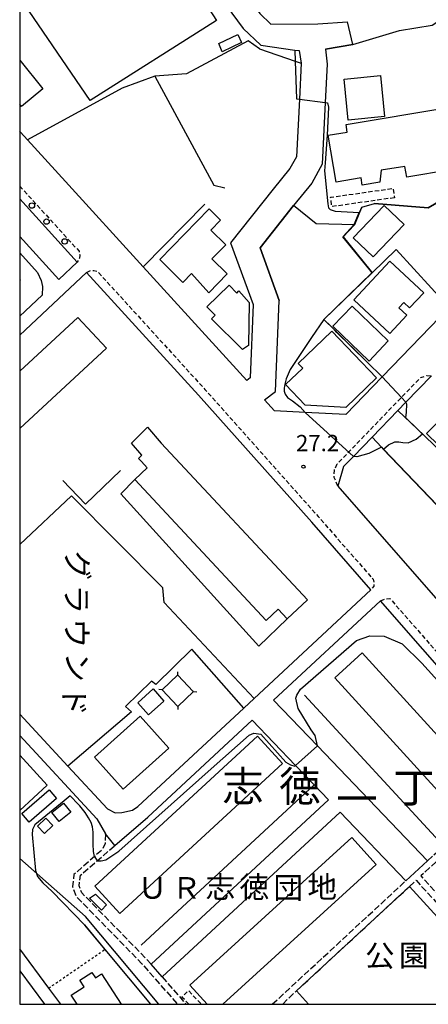
# Model space of a CAD drawing. Extents: x -12000 to -10000, y 91500 to 93000.
# Drawn here: x -12000 to -11906, y 91500 to 91727 of the extents above; entities that cross this region are included whole.
import ezdxf
from ezdxf.enums import TextEntityAlignment as Align

# ---------------------------------------------------------------- set-up
doc = ezdxf.new("R2010")
doc.units = 0
for name, pattern in [('210600', [2, 1.5, -0.5]), ('221300', [1.5, 1, -0.5]), ('300300', [1.5, 1, -0.5]), ('630100', [1, 0.5, -0.5])]:
    doc.linetypes.add(name, pattern=pattern)
for name, color, linetype in [('2101000', 7, 'Continuous'), ('2101001', 7, 'Continuous'), ('2106000', 3, '210600'), ('2106001', 3, '210600'), ('2213000', 7, '221300'), ('2238000', 3, 'Continuous'), ('3001000', 4, 'Continuous'), ('3002000', 5, 'Continuous'), ('3003000', 7, '300300'), ('4235000', 7, 'Continuous'), ('4235990', 7, 'Continuous'), ('5101000', 4, 'Continuous'), ('6110000', 1, '611000'), ('6130000', 3, '613000'), ('6140000', 3, '614000'), ('6301000', 3, '630100'), ('7101000', 2, 'Continuous'), ('7101001', 8, 'Continuous'), ('7102000', 6, 'Continuous'), ('7102001', 8, 'Continuous'), ('7312000', 1, 'Continuous'), ('8114000', 7, 'Continuous'), ('8131000', 7, 'Continuous'), ('8162000', 3, 'Continuous'), ('999', 7, 'Continuous')]:
    doc.layers.add(name, color=color, linetype=linetype)
doc.styles.add('@PlotAnnotation', font='@MS Gothic.ttf')
doc.styles.add('PlotAnnotation', font='MS Gothic.ttf')
doc.linetypes.add('611000', pattern='A,1,[3,dmdr.shx,S=0.2,R=0,X=0,Y=0],1', length=2)
doc.linetypes.add('613000', pattern='A,1,-0.75,[1,dmdr.shx,S=0.15,R=0,X=0,Y=0],-0.75,1', length=3.5)
doc.linetypes.add('614000', pattern='A,1.5,[2,dmdr.shx,S=0.3,R=0,X=0,Y=-0.3],1.5', length=3)

# ---------------------------------------------------------------- blocks, each defined once
blk = doc.blocks.new('223800')
at = {"layer": '2238000'}
blk.add_circle((0, 0), 0.25, dxfattribs=at)
blk = doc.blocks.new('731200')
at = {"layer": '7312000'}
blk.add_circle((0, 0), 0.15, dxfattribs=at)

msp = doc.modelspace()

# ---------------------------------------------------------------- linework, layer by layer
at = {"layer": '2101000', "flags": 128}
for points in [[(-11981.5, 91776.84), (-11976.23, 91769.55), (-11974.51, 91767.18), (-11970.49, 91769.53), (-11964.14, 91759.74), (-11966.4, 91758.33), (-11960.63, 91749.78), (-11944.7, 91728.14), (-11942.15, 91725.72), (-11931.38, 91725.75), (-11924.54, 91726.26)], [(-11984.2, 91775.71), (-11977.51, 91765.54), (-11964.85, 91746.8), (-11948.58, 91724.71), (-11944.51, 91720.84), (-11936.65, 91719.73), (-11935.64, 91719.59), (-11935.2, 91716.73)], [(-11830.39, 91732.77), (-11838.25, 91724.73), (-11851.52, 91711.13), (-11853.44, 91709.17), (-11878.57, 91683.52), (-11884.71, 91677.25), (-11897.89, 91663.8), (-11899.43, 91662.2), (-11901.1, 91660.47), (-11916.49, 91644.55), (-11916.53, 91644.5), (-11924.93, 91635.81), (-11934.27, 91636.27), (-11941.32, 91636.62), (-11943.67, 91639.2), (-11941.09, 91641.08), (-11940.24, 91662.06)], [(-11923.29, 91721.02), (-11929.62, 91719.92), (-11929.21, 91716.44)], [(-11935.2, 91716.73), (-11935.6, 91708.44), (-11936.25, 91695.16), (-11937.77, 91692.42), (-11941.61, 91687.69), (-11951.46, 91675.31), (-11946.28, 91661.11), (-11946.96, 91644.23), (-11947.74, 91643.67), (-11971.58, 91669.83), (-11989.43, 91689.43)], [(-11998.18, 91699.03), (-11999.78, 91700.79), (-12000, 91701.02)], [(-11930.33, 91693.47), (-11932.77, 91689.05), (-11936.94, 91683.91)], [(-11986.74, 91670.88), (-11991.02, 91666.87), (-12000, 91676.81)], [(-12000, 91673.07), (-11995.87, 91668.5), (-11995.02, 91666.66), (-11994.73, 91665.3), (-11994.85, 91663.28), (-12000, 91658.45)], [(-11984.6, 91668.54), (-12000, 91654.1)], [(-11919.13, 91595.4), (-11932.77, 91610.98), (-11958.82, 91640.23), (-11984.6, 91668.54)], [(-11905.22, 91644.71), (-11911.07, 91638.65), (-11912.9, 91636.76), (-11918.86, 91630.59), (-11923.18, 91626.12), (-11925.41, 91623.81), (-11926.75, 91619.28)], [(-11926.75, 91619.28), (-11891.9, 91579.49), (-11888.81, 91577.77), (-11878.83, 91572.22), (-11876.9, 91570.85)], [(-12000, 91566.83), (-11988.9, 91554.82), (-11979.81, 91544.98), (-11978.02, 91544.12), (-11976.5, 91544.16), (-11974.01, 91544.73), (-11972.77, 91545.54), (-11948.38, 91568.21), (-11946.03, 91570.39), (-11919.13, 91595.4)], [(-11916.94, 91592.9), (-11941.53, 91570.04), (-11931.41, 91559.48), (-11906.08, 91533.06)], [(-11883.09, 91554.32), (-11887.2, 91558.95), (-11887.72, 91559.54), (-11916.94, 91592.9)], [(-11978.1, 91536.55), (-11970.51, 91543.1), (-11946.51, 91565.41), (-11936.48, 91554.95), (-11932.23, 91550.52), (-11928.9, 91547.05)], [(-12000, 91561.93), (-11982.25, 91542.72), (-11980.26, 91539.23)], [(-11928.9, 91547.05), (-11969.74, 91509.21)], [(-11911.07, 91528.45), (-11926.23, 91544.26), (-11967.19, 91506.31)], [(-11990.54, 91500), (-11993.31, 91503.74), (-12000, 91512.8)], [(-12000, 91507.74), (-11994.28, 91500)]]:
    msp.add_lwpolyline(points, dxfattribs=at)
at = {"layer": '2101001', "flags": 128}
for points in [[(-11923.29, 91721.02), (-11924.54, 91726.26)], [(-11929.21, 91716.44), (-11929.64, 91707.66), (-11930.33, 91693.47)], [(-11989.43, 91689.43), (-11998.18, 91699.03)], [(-12000, 91685.44), (-11986.74, 91670.88)], [(-11940.24, 91662.06), (-11944.67, 91674.2), (-11936.94, 91683.91)], [(-11978.1, 91536.55), (-11980.26, 91539.23)], [(-11906.08, 91533.06), (-11911.07, 91528.45)], [(-11967.19, 91506.31), (-11969.74, 91509.21)]]:
    msp.add_lwpolyline(points, dxfattribs=at)
at = {"layer": '2106000', "flags": 128}
for points in [[(-11906.08, 91533.06), (-11902.4, 91536.47), (-11884.34, 91553.16), (-11883.09, 91554.32)], [(-11882.09, 91553.2), (-11883.34, 91552.05), (-11907.64, 91529.58), (-11880.69, 91500)], [(-11980.26, 91539.23), (-11980.32, 91537.03), (-11980.97, 91535.61), (-11982.8, 91534.01), (-11987.51, 91529.91), (-11987.87, 91527.06), (-11986.95, 91524.82), (-11971.85, 91509.34), (-11963.66, 91500)], [(-11969.74, 91509.21), (-11970.75, 91510.36), (-11985.67, 91525.65), (-11986.33, 91527.26), (-11986.02, 91529.72), (-11982.15, 91533.06), (-11978.1, 91536.55)], [(-11941.84, 91500), (-11911.07, 91528.45)], [(-11910.27, 91527.14), (-11908.74, 91528.56), (-11882.72, 91500)], [(-11967.19, 91506.31), (-11961.66, 91500)], [(-11939.44, 91500), (-11938.4, 91501.14), (-11936.26, 91503.11)]]:
    msp.add_lwpolyline(points, dxfattribs=at)
at = {"layer": '2106001', "flags": 128}
msp.add_lwpolyline([(-11936.26, 91503.11), (-11910.27, 91527.14)], dxfattribs=at)
at = {"layer": '2213000', "flags": 128}
for points in [[(-12000, 91688.41), (-11986.34, 91673.41), (-11986.16, 91672.52), (-11986.25, 91671.84), (-11986.74, 91670.88)], [(-11984.6, 91668.54), (-11983.69, 91668.97), (-11982.96, 91668.99), (-11982.1, 91668.76), (-11957.34, 91641.58), (-11931.26, 91612.3), (-11918.64, 91597.89), (-11918.46, 91597.1), (-11918.5, 91596.26), (-11919.13, 91595.4)], [(-11926.75, 91619.28), (-11927.57, 91621.31), (-11927.55, 91622.98), (-11926.91, 91624.41), (-11912.09, 91639.76), (-11907.64, 91644.36), (-11906.29, 91644.75), (-11905.22, 91644.71)], [(-11916.94, 91592.9), (-11915.88, 91593.34), (-11914.74, 91593.43), (-11886.22, 91560.86), (-11841.01, 91509.92), (-11840.85, 91508.46), (-11840.92, 91506.8)]]:
    msp.add_lwpolyline(points, dxfattribs=at)
at = {"layer": '3001000', "flags": 128}
for points in [[(-11954.15, 91721.27), (-11949.77, 91723.29), (-11948.94, 91721.43), (-11953.36, 91719.35), (-11954.15, 91721.27)], [(-11915.97, 91704.45), (-11924.36, 91703.58), (-11925.32, 91713), (-11916.93, 91713.87), (-11915.97, 91704.45)], [(-11923.22, 91676.5), (-11916.12, 91683.95), (-11911.5, 91679.55), (-11918.61, 91672.1), (-11923.22, 91676.5)], [(-11952.53, 91674.9), (-11955.74, 91671.62), (-11952.2, 91668.16), (-11956.49, 91663.85), (-11960.46, 91668.25), (-11962.45, 91666.22), (-11967.77, 91671.46), (-11956.38, 91683.15), (-11953.74, 91680.57), (-11955.98, 91678.27), (-11952.53, 91674.9)], [(-11923.07, 91662.24), (-11914.74, 91671.14), (-11906.95, 91663.85), (-11910.23, 91660.34), (-11911.54, 91661.57), (-11912.69, 91660.35), (-11910.87, 91658.65), (-11914.78, 91654.48), (-11923.07, 91662.24)], [(-11949.53, 91664.26), (-11947.17, 91661.57), (-11947.29, 91651.71), (-11948.73, 91650.78), (-11955.87, 91657.84), (-11955.02, 91658.71), (-11956.88, 91660.63), (-11951.75, 91665.59), (-11950, 91663.78), (-11949.53, 91664.26)], [(-11923.47, 91660.74), (-11915.13, 91652.74), (-11919.56, 91648.12), (-11927.9, 91656.13), (-11923.47, 91660.74)], [(-11928.16, 91655), (-11917.81, 91644.27), (-11924.94, 91637.39), (-11934.25, 91637.98), (-11938.78, 91642.68), (-11934.82, 91646.5), (-11935.86, 91647.57), (-11928.16, 91655)], [(-11940.52, 91590.96), (-11938.45, 91588.74), (-11944.91, 91582.43), (-11976.73, 91617.56), (-11973.5, 91620.81), (-11943.28, 91588.39), (-11940.52, 91590.96)], [(-11972.83, 91569.41), (-11969.3, 91572.61), (-11966.78, 91569.83), (-11970.31, 91566.63), (-11972.83, 91569.41)], [(-11965.64, 91558.95), (-11976.19, 91549.5), (-11982.79, 91556.88), (-11972.24, 91566.33), (-11965.64, 91558.95)], [(-11999.54, 91543.91), (-11993.23, 91549.41), (-11991.49, 91547.42), (-11997.8, 91541.92), (-11999.54, 91543.91)], [(-11988.24, 91544.28), (-11990.9, 91542.09), (-11992.6, 91544.15), (-11989.93, 91546.35), (-11988.24, 91544.28)], [(-11992.35, 91541.17), (-11994.3, 91539.31), (-11995.93, 91541.01), (-11993.98, 91542.87), (-11992.35, 91541.17)], [(-11982.57, 91525.37), (-11980.02, 91522.87), (-11981.17, 91521.69), (-11983.94, 91524.41), (-11982.57, 91525.37)]]:
    msp.add_lwpolyline(points, close=True, dxfattribs=at)
for points in [[(-12000, 91717.39), (-11994.64, 91710.76), (-11999.6, 91706.74), (-12000, 91707.23)], [(-11986.78, 91500), (-11988.15, 91502.11), (-11985.17, 91504.05), (-11986.14, 91505.56), (-11983.38, 91507.35), (-11982.55, 91506.06), (-11981.14, 91506.98), (-11976.61, 91500)]]:
    msp.add_lwpolyline(points, dxfattribs=at)
at = {"layer": '3002000', "flags": 128}
for points in [[(-11962.47, 91738.55), (-11954.71, 91726.5), (-11983.76, 91708.14), (-12000, 91731.93)], [(-12000, 91645.77), (-11986.58, 91658.18), (-11980.03, 91651.09), (-12000, 91632.62)], [(-12000, 91557.35), (-11993.67, 91550.44), (-12000, 91544.65)], [(-11956.85, 91500), (-11960.86, 91504.39), (-11923.53, 91538.4), (-11917.9, 91532.22), (-11953.26, 91500)]]:
    msp.add_lwpolyline(points, dxfattribs=at)
for points in [[(-11901.46, 91706.52), (-11899.55, 91695.03), (-11901.25, 91694.75), (-11900.82, 91692.17), (-11910.88, 91690.49), (-11911.29, 91692.94), (-11916.76, 91692.03), (-11917.05, 91689.3), (-11921.11, 91688.63), (-11921.39, 91690.28), (-11927.16, 91689.31), (-11928.96, 91700.12), (-11924.63, 91700.81), (-11924.86, 91702.61), (-11901.46, 91706.52)], [(-11890.75, 91619.92), (-11891.72, 91618.92), (-11892.57, 91618.05), (-11906.3, 91631.43), (-11900.6, 91637.28), (-11886.87, 91623.9), (-11890.75, 91619.92)], [(-11967.44, 91629.21), (-11933.77, 91593.1), (-11938.45, 91588.74), (-11940.52, 91590.96), (-11943.28, 91588.39), (-11973.5, 91620.81), (-11970.62, 91623.5), (-11971.99, 91624.97), (-11972.64, 91625.66), (-11971.87, 91626.48), (-11974.24, 91629.17), (-11970.56, 91632.9), (-11967.44, 91629.21)], [(-11898.99, 91543.92), (-11927.44, 91575.17), (-11921.14, 91580.91), (-11892.69, 91549.66), (-11898.99, 91543.92)], [(-11939.47, 91555.43), (-11976.92, 91520.88), (-11982.72, 91527.18), (-11945.27, 91561.72), (-11939.47, 91555.43)]]:
    msp.add_lwpolyline(points, close=True, dxfattribs=at)
at = {"layer": '3003000', "flags": 128}
msp.add_lwpolyline([(-11913.71, 91685.72), (-11928.11, 91683.67), (-11928.42, 91685.83), (-11914.01, 91687.88), (-11913.71, 91685.72)], close=True, dxfattribs=at)
for points in [[(-12000, 91666.99), (-11999.85, 91666.84), (-12000, 91666.69)], [(-11961.05, 91500), (-11962.64, 91501.68), (-11961.11, 91503.13), (-11958.14, 91500)]]:
    msp.add_lwpolyline(points, dxfattribs=at)
at = {"layer": '4235000', "flags": 128}
msp.add_lwpolyline([(-11963.61, 91575.84), (-11967.22, 91572.43), (-11967.19, 91572.4), (-11963.63, 91568.64), (-11963.59, 91568.6), (-11959.99, 91572), (-11960.03, 91572.04), (-11963.58, 91575.81), (-11963.61, 91575.84)], close=True, dxfattribs=at)
at = {"layer": '4235990', "flags": 128}
for points in [[(-11963.61, 91575.84), (-11963.59, 91576.59)], [(-11967.22, 91572.43), (-11967.97, 91572.45)], [(-11959.99, 91572), (-11959.24, 91571.98)], [(-11963.59, 91568.6), (-11963.61, 91567.85)]]:
    msp.add_lwpolyline(points, dxfattribs=at)
at = {"layer": '5101000', "flags": 128}
msp.add_lwpolyline([(-12000, 91507.74), (-11994.28, 91500)], dxfattribs=at)
at = {"layer": '6110000', "flags": 128}
for points in [[(-11984.2, 91775.71), (-11977.51, 91765.54), (-11964.85, 91746.8), (-11948.58, 91724.71), (-11944.51, 91720.84), (-11936.65, 91719.73), (-11935.64, 91719.59), (-11935.2, 91716.73)], [(-11929.62, 91719.92), (-11923.29, 91721.02), (-11912.55, 91724.25), (-11905.01, 91725.44), (-11896.07, 91731.36), (-11890.3, 91736.23), (-11887.43, 91738.47), (-11885.11, 91740.23), (-11883.25, 91740.86), (-11881.37, 91741.3)], [(-11883.25, 91740.86), (-11875.15, 91732.71), (-11866.94, 91732.97), (-11864.81, 91718.47), (-11882, 91698.52), (-11895, 91689.73), (-11905.94, 91683.41)], [(-11921.24, 91683.56), (-11921.75, 91682.34), (-11922.95, 91679.5), (-11925.56, 91676.73), (-11919.35, 91669.12), (-11918.81, 91668.46)], [(-11905.94, 91683.41), (-11918.31, 91684.43)], [(-11913.31, 91673.78), (-11918.81, 91668.46), (-11929.98, 91657.68), (-11927.54, 91655.29), (-11919.96, 91647.86), (-11916.53, 91644.5)], [(-11912.9, 91636.76), (-11908.37, 91632.43), (-11908.07, 91632.14), (-11891.55, 91616.33), (-11898.48, 91609.3)], [(-11918.86, 91630.59), (-11916.68, 91628.3), (-11916.26, 91627.86), (-11898.48, 91609.3), (-11896.91, 91607.66), (-11888.73, 91598.51), (-11878.61, 91587.17), (-11878.05, 91586.55), (-11878, 91586.5), (-11869.09, 91577.31)], [(-11985.35, 91518.58), (-11985.11, 91518.29), (-11980.39, 91512.63), (-11969.86, 91500)], [(-12000, 91507.74), (-11994.28, 91500)]]:
    msp.add_lwpolyline(points, dxfattribs=at)
at = {"layer": '6130000', "flags": 128}
for points in [[(-11944.8, 91720.02), (-11947.39, 91721.82), (-11961.62, 91714.28), (-11968.87, 91713.69), (-11976.43, 91710.96), (-11998.18, 91699.03)], [(-11944.8, 91720.02), (-11936.56, 91717.2), (-11935.2, 91716.73)], [(-11929.21, 91716.44), (-11929.64, 91707.66), (-11930.33, 91693.47)], [(-11968.87, 91713.69), (-11955.29, 91688.59), (-11952.75, 91687.98)], [(-11989.43, 91689.43), (-11998.18, 91699.03)], [(-11986.74, 91670.88), (-12000, 91685.44)], [(-11971.58, 91669.83), (-11957.35, 91684.27)], [(-11936.94, 91683.91), (-11944.67, 91674.2), (-11940.24, 91662.06)], [(-11922.95, 91679.5), (-11931.74, 91679.7), (-11936.94, 91683.91)], [(-11913.31, 91673.78), (-11901.1, 91660.47)], [(-11946.03, 91570.39), (-11966.72, 91592.53), (-11967.05, 91595.86), (-11988.09, 91617.08), (-12000, 91605.89)], [(-11948.38, 91568.21), (-11960.34, 91581.74), (-11968.68, 91573.6), (-11969.64, 91574.41), (-11975.67, 91568.55), (-11974.29, 91567.38), (-11988.9, 91554.82)], [(-11934.46, 91571.17), (-11902.4, 91536.47)], [(-11972.05, 91513.63), (-11932.23, 91550.52)], [(-11968, 91500), (-11984.86, 91520.21), (-11992.07, 91526.57), (-12000, 91533.56)], [(-11936.26, 91503.11), (-11910.27, 91527.14)], [(-11902.83, 91500), (-11893.32, 91508.56), (-11910.27, 91527.14)], [(-11936.26, 91503.11), (-11933.54, 91500)]]:
    msp.add_lwpolyline(points, dxfattribs=at)
at = {"layer": '6140000', "flags": 128}
msp.add_lwpolyline([(-11976.76, 91622.9), (-11984.87, 91615.17), (-11990.09, 91620.64)], dxfattribs=at)
at = {"layer": '6301000', "flags": 128}
msp.add_lwpolyline([(-11993.31, 91503.74), (-11980.39, 91512.63)], dxfattribs=at)
at = {"layer": '7101000', "flags": 128}
for points in [[(-11911.09, 91635.04), (-11910.93, 91636.31), (-11910.88, 91638.17), (-11911.07, 91638.65)], [(-11916.26, 91627.86), (-11915.09, 91628.82), (-11913.62, 91629.52), (-11912.68, 91629.48), (-11911.76, 91629.33), (-11910.59, 91629.25), (-11908.68, 91630.09), (-11907.23, 91631.34)]]:
    msp.add_lwpolyline(points, dxfattribs=at)
at = {"layer": '7101001', "flags": 128}
for points in [[(-11911.07, 91638.65), (-11912.09, 91639.76), (-11916.53, 91644.5), (-11919.96, 91647.86), (-11923.7, 91651.43), (-11926.98, 91654.7), (-11927.54, 91655.29), (-11928.33, 91656.12), (-11929.98, 91657.68), (-11918.81, 91668.46), (-11919.35, 91669.12), (-11925.56, 91676.73), (-11922.95, 91679.5), (-11921.75, 91682.34), (-11921.24, 91683.56), (-11918.31, 91684.43), (-11905.94, 91683.41), (-11895, 91689.73), (-11882, 91698.52), (-11864.81, 91718.47), (-11866.94, 91732.97), (-11869.75, 91732.88), (-11875.15, 91732.71), (-11883.25, 91740.86)], [(-11907.23, 91631.34), (-11908.07, 91632.14), (-11908.37, 91632.43), (-11911.09, 91635.04)], [(-11876.9, 91570.85), (-11878.83, 91572.22), (-11888.81, 91577.77), (-11878, 91586.5), (-11878.05, 91586.55), (-11878.61, 91587.17), (-11888.73, 91598.51), (-11896.91, 91607.66), (-11898.48, 91609.3), (-11916.26, 91627.86)]]:
    msp.add_lwpolyline(points, dxfattribs=at)
at = {"layer": '7102000', "flags": 128}
for points in [[(-11936.65, 91719.73), (-11936.56, 91717.2), (-11936.24, 91708.52), (-11935.6, 91708.44)], [(-11929.64, 91707.66), (-11929.12, 91707.59), (-11928.91, 91706.57), (-11929.22, 91700.09), (-11929.65, 91693.77), (-11929.84, 91691.9), (-11929.08, 91684.33), (-11928.89, 91683.43), (-11928.52, 91682.98), (-11927.39, 91682.61), (-11921.81, 91682.34)], [(-11930.01, 91657.72), (-11932.79, 91653.54), (-11937.72, 91646.17), (-11938.63, 91644.03), (-11938.97, 91642.77), (-11939.09, 91641.9), (-11939.07, 91641.19), (-11938.87, 91640.49), (-11938.33, 91639.74), (-11937.2, 91638.97), (-11935.4, 91637.58), (-11934.27, 91636.27)], [(-11916.72, 91628.28), (-11919.61, 91626.83), (-11922.34, 91626.03), (-11923.18, 91626.12)], [(-11931.41, 91559.48), (-11931.94, 91561.91), (-11932.9, 91563.21), (-11935.88, 91568.12), (-11936.45, 91570.46), (-11936.17, 91571.19), (-11935.38, 91572.6), (-11922.42, 91583.74), (-11919.42, 91584.87), (-11916.1, 91584.79), (-11911.96, 91583.01), (-11907.42, 91578.55), (-11891.39, 91560.79), (-11889.37, 91558.73)], [(-11982.15, 91533.06), (-11981.22, 91533.07), (-11980.15, 91533.25), (-11977.2, 91535.27), (-11955.9, 91554.24), (-11947.17, 91562), (-11946.07, 91562.46), (-11944.51, 91562.18), (-11938.71, 91555.75), (-11937.67, 91555.12), (-11936.63, 91554.81)], [(-11936.63, 91554.81), (-11936.48, 91554.95)], [(-11989.78, 91546.84), (-11996.49, 91541.32), (-11997.05, 91540.22), (-11997.12, 91539.08), (-11996.39, 91530.84), (-11995.88, 91529.41), (-11994.66, 91527.94), (-11992.52, 91525.96), (-11985.11, 91518.29), (-11985.06, 91518.24)], [(-11982.8, 91534.01), (-11983.01, 91535.17), (-11983.1, 91536.9), (-11983.05, 91538.32), (-11983.08, 91539.66), (-11983.24, 91540.83), (-11983.58, 91541.88), (-11984.17, 91542.97), (-11984.96, 91544.16), (-11986.15, 91545.67), (-11986.45, 91545.98)]]:
    msp.add_lwpolyline(points, dxfattribs=at)
at = {"layer": '7102001', "flags": 128}
for points in [[(-12000, 91798.44), (-11998.45, 91795.76), (-11994.94, 91797.29), (-11988.47, 91783.9), (-11984.24, 91775.68), (-11979.19, 91768.01), (-11977.51, 91765.54), (-11964.85, 91746.8), (-11948.58, 91724.71), (-11944.51, 91720.84), (-11936.65, 91719.73)], [(-11935.6, 91708.44), (-11929.64, 91707.66)], [(-11930.01, 91657.72), (-11918.88, 91668.47), (-11919.39, 91669.09), (-11925.63, 91676.73), (-11922.99, 91679.53), (-11921.81, 91682.34)], [(-11934.27, 91636.27), (-11923.18, 91626.12)], [(-11916.72, 91628.28), (-11916.29, 91627.83), (-11896.95, 91607.63), (-11895.08, 91605.54)], [(-11936.48, 91554.95), (-11931.41, 91559.48)], [(-11986.45, 91545.98), (-11988.37, 91548), (-11989.78, 91546.84)], [(-11982.8, 91534.01), (-11982.15, 91533.06)], [(-11985.06, 91518.24), (-11969.86, 91500)]]:
    msp.add_lwpolyline(points, dxfattribs=at)
at = {"layer": '999', "flags": 128}
msp.add_lwpolyline([(-12000, 91500), (-10000, 91500), (-10000, 93000), (-12000, 93000)], close=True, dxfattribs=at)

# ---------------------------------------------------------------- block references
at = {"layer": '2238000', "xscale": 2.5, "yscale": 2.5, "zscale": 2.5}
for p in [(-11997.2, 91683.93), (-11993.81, 91680.22), (-11989.64, 91675.66)]:
    msp.add_blockref('223800', p, dxfattribs=at)
at = {"layer": '7312000', "xscale": 2.5, "yscale": 2.5, "zscale": 2.5}
msp.add_blockref('731200', (-11934.67, 91623.79, 27.2), dxfattribs=at)

# ---------------------------------------------------------------- texts
at = {"layer": '7312000', "style": 'PlotAnnotation'}
msp.add_text('27.2', height=3.75, dxfattribs=at).set_placement((-11931.42, 91628.74), align=Align.MIDDLE)
at = {"layer": '8114000', "style": 'PlotAnnotation'}
for s, p in [('志', (-11948.6, 91549.32)), ('徳', (-11935.48, 91549.27)), ('丁', (-11909.23, 91548.99)), ('一', (-11922.35, 91546.36))]:
    msp.add_text(s, height=7, dxfattribs=at).set_placement(p, align=Align.MIDDLE)
at = {"layer": '8131000', "style": 'PlotAnnotation'}
for s, p in [('志', (-11953.79, 91526.37)), ('徳', (-11945.98, 91526.34)), ('団', (-11938.17, 91526.2)), ('地', (-11930.35, 91526.35)), ('Ｕ', (-11969.42, 91526.17)), ('Ｒ', (-11961.6, 91526.15))]:
    msp.add_text(s, height=5, dxfattribs=at).set_placement(p, align=Align.MIDDLE)
at = {"layer": '8162000', "style": '@PlotAnnotation'}
for s, p in [('グ', (-11987.31, 91601.07)), ('ラ', (-11987.53, 91593.26)), ('ウ', (-11987.52, 91585.45)), ('ン', (-11987.41, 91577.64)), ('ド', (-11988.05, 91569.82))]:
    msp.add_text(s, height=5, rotation=270, dxfattribs=at).set_placement(p, align=Align.MIDDLE)
at = {"layer": '8162000', "style": 'PlotAnnotation'}
for s, p in [('公', (-11917.08, 91510.55)), ('園', (-11909.26, 91510.64))]:
    msp.add_text(s, height=5, dxfattribs=at).set_placement(p, align=Align.MIDDLE)

doc.saveas('drawing.dxf')
